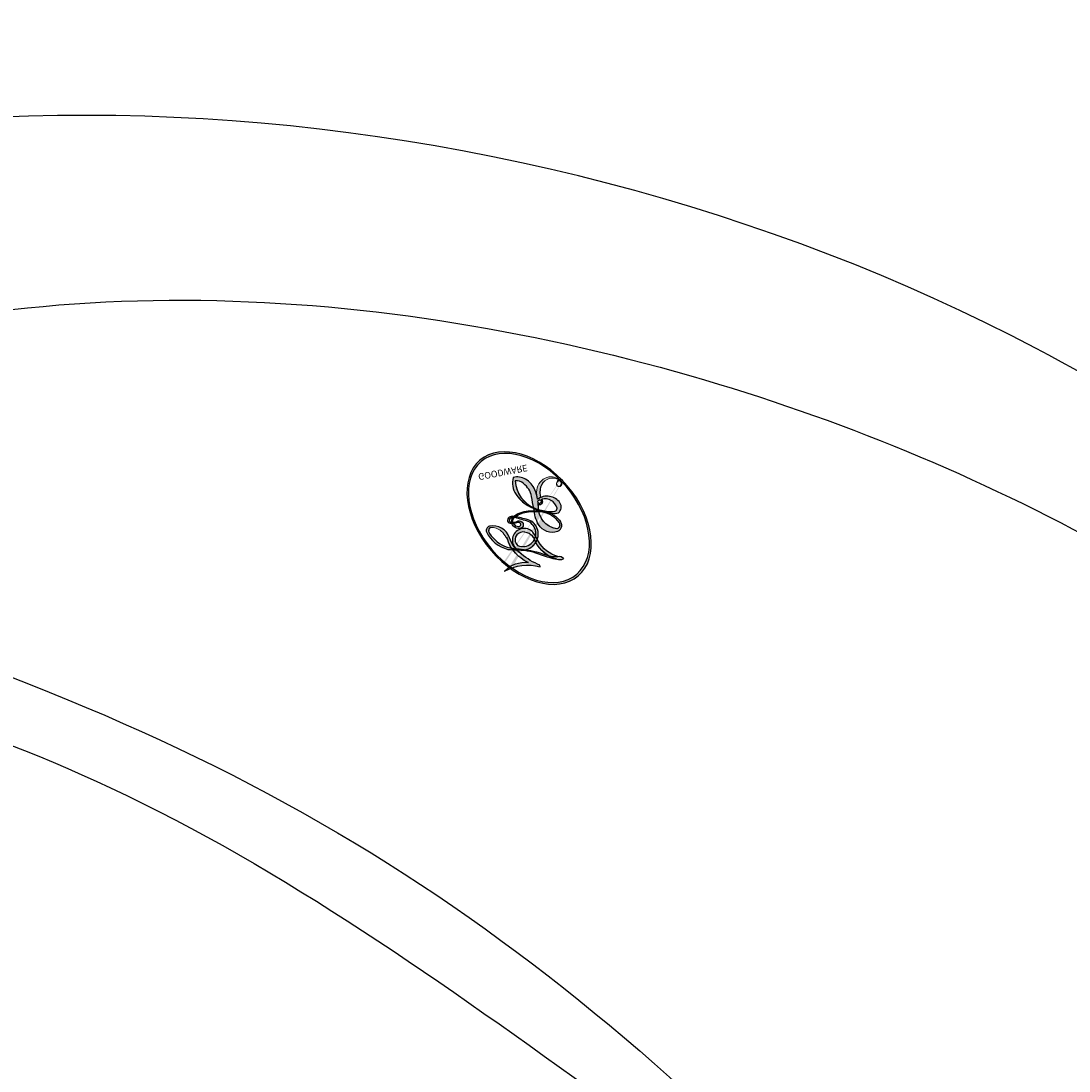
# Model space of a CAD drawing. Units: millimetres. Extents: x 1059 to 2319, y 82 to 973.
# Drawn here: x 2155 to 2155, y 320 to 320 of the extents above; entities that cross this region are included whole.
import ezdxf
from ezdxf.xclip import XClip

# ---------------------------------------------------------------- set-up
doc = ezdxf.new("R2010")
doc.units = ezdxf.units.MM
doc.header["$XCLIPFRAME"] = 2
doc.layers.add('H-06.木作(細線)', color=8, linetype='Continuous')
doc.layers.add('H-08.木作(細線)', color=8, linetype='Continuous')
doc.layers.add('logo', color=240, linetype='Continuous', plot=False)
doc.styles.get("Standard").update_dxf_attribs({"font": 'arial.ttf'})

# ---------------------------------------------------------------- blocks, each defined once
blk = doc.blocks.new('logo')
at = {"layer": 'logo'}
h = blk.add_hatch(color=256, dxfattribs=at)
edge = h.paths.add_edge_path()
edge.add_ellipse((0.1802914912277629, 0.6045799425100995), major_axis=(0.3229310822019948, 0.5660060967866092), ratio=0.6591105981489803, start_angle=263.8575603848327, end_angle=429.8250477163325)
edge.add_arc((0.01771428938263853, 1.391569346549659), 0.3993341679718461, 258.9967413552358, 261.0580007118785)
edge.add_ellipse((0.1787985320825101, 0.6023774291033988), major_axis=(0.3143045515932551, 0.550886248658738), ratio=0.6598378267023628, start_angle=263.2429892943743, end_angle=428.5195051545401, ccw=False)
edge.add_arc((0.5073199427151849, 0.3746967277193107), 0.04332311897827124, 263.9961799065642, 282.4455010696743)
edge = h.paths.add_edge_path()
edge.add_ellipse((0.1787985320825101, 0.6023774291033988), major_axis=(0.3143045515932551, 0.550886248658738), ratio=0.6598378267023628, start_angle=70.27444383542638, end_angle=262.8393938163964, ccw=False)
edge.add_arc((0.03068698310926266, 1.204096049413238), 0.2374621132576002, 245.2323085429004, 248.2556509235489, ccw=False)
edge.add_ellipse((0.1802914912277629, 0.6045799425100995), major_axis=(0.3229310822019948, 0.5660060967866092), ratio=0.6591105981489803, start_angle=71.19986132064916, end_angle=263.5874831709492)
edge.add_arc((0.5026783769171743, 0.3667582457528624), 0.03889587363998076, 266.46582511937555, 288.39279538090886, ccw=False)
edge = h.paths.add_edge_path(flags=17)
edge.add_line((0.1957087584469264, 1.019739823916098), (0.1957087584469264, 1.034098023633305))
edge.add_arc((0.01771428938263853, 1.391569346549659), 0.3993341679718463, 261.0580007118787, 296.46993326101176, ccw=False)
edge.add_ellipse((0.1787985320825101, 0.6023774291033988), major_axis=(0.3143045515932551, 0.550886248658738), ratio=0.6598378267023628, start_angle=68.51950515454008, end_angle=70.27444383542637)
edge.add_arc((0.03068698310926266, 1.204096049413238), 0.2374621132576002, 248.2556509235472, 287.7328540247523)
edge.add_arc((0.1787515700016229, 0.8428055305785165), 0.1548912369510153, 119.2734902879766, 139.7005654380212)
edge.add_arc((0.4473028325628547, 0.5857130801532549), 0.5264673858294753, 137.2637964536153, 146.3296441712179)
edge.add_arc((0.699990274517404, 0.4866655720743438), 0.7937747080540483, 150.495440047385, 153.133153759539)
edge.add_arc((0.1745226173352421, 0.06722498738599825), 0.7993051380316838, 100.81859140067678, 103.20768185935663, ccw=False)
edge.add_arc((0.3030484850914945, 0.6842535605883313), 0.3253316575808651, 138.9230766667263, 148.8947779466664, ccw=False)
edge.add_arc((0.6247753021470999, 0.3946425204858315), 0.7581851605665992, 124.46568866148871, 138.4001760205241, ccw=False)
edge = h.paths.add_edge_path()
edge.add_arc((0.03068698310926266, 1.204096049413238), 0.2374621132576002, 233.3595557964515, 245.2323085428985)
edge.add_ellipse((0.1802914912277629, 0.6045799425100995), major_axis=(0.3229310822019948, 0.5660060967866092), ratio=0.6591105981489803, start_angle=69.8250477163325, end_angle=71.19986132064912, ccw=False)
edge.add_arc((0.01771428938263853, 1.391569346549659), 0.3993341679718461, 251.1922767923416, 258.9967413552355, ccw=False)
h.paths.add_polyline_path([(-0.05230556841343059, 0.8157453957182952, -0.021859056043336), (-0.01507380947805359, 0.83128368382404, -0.004954860000038527), (-0.00810373917556717, 0.8453871283209082, 0.01296660139934615), (-0.04819829918778851, 0.8348734075898392, 0.2233168218597432), (-0.2014011449027748, 0.6528535364541312, 0.4252427048585448), (-0.1683051170384715, 0.6103540628209885, 0.3932468187878483), (-0.01762062065063219, 0.7391353612993043, -0.08455806392049481), (0.01863162675181229, 0.8422020905063619, 0.01919431720782771), (-0.01507380947805359, 0.83128368382404, 0.00472601496695061), (-0.02146029121468018, 0.817705401067542, 0.02114843064291109), (-0.0385352395078371, 0.731271739926342, -0.08072109411544336), (-0.0657668188050593, 0.6647157422494274, -0.1041126089873124), (-0.1095005248516827, 0.6338635803485886, -0.09487265850930753), (-0.1615376919817209, 0.6213485423295424, -0.2078766928766236), (-0.1806048093676509, 0.6426082113111988, -0.2230344450931209), (-0.1780736952623556, 0.6710532802908347, -0.1686900671656828)], flags=17)
h.paths.add_polyline_path([(0.3601444251999055, 0.9744338414684535, 0.08859226629592737), (0.2835073553887923, 0.9527853389090524, 0.1407242370476406), (0.1982018572907691, 0.8196671719715596, -0.01227177250547251), (0.2022841222515126, 0.8147051671339796, -0.04153164331666979), (0.2150540611637553, 0.7974176329671536, 0.005558464624925259), (0.2209631089517643, 0.8159314326703679, -0.1878740793793823)], flags=17)
h.paths.add_polyline_path([(0.1897142947582324, 0.7303215851770801, 0.0115915370869728), (0.2047059639044164, 0.7679695011984222, 0.05688370383272847), (0.1918557768840401, 0.7904103092669175, -0.2712076389547624), (0.104537738736326, 0.711475444863936, -0.6796773919459298), (0.03965647445693321, 0.8164824763771321, -0.2900714316886079), (0.156914567009153, 0.8216799143929165, -0.1039224699488403), (0.1918557768840401, 0.7904103092669175, 0.05334853169188579), (0.1967681846745108, 0.8147051671339796, -0.004507969820746855), (0.1982018572907691, 0.8196671719715596, 0.2206035135701973), (0.0977739846730401, 0.8649461524264552, -0.01550142577462651), (0.0459350263390661, 0.8490112198160205, 0.00876830390257717), (0.03017708532752295, 0.8452974066130992, 0.02953939081686043), (0.0175457415789424, 0.8363910639072856, 1.009366776920765)], flags=17)
h.paths.add_polyline_path([(0.2150540611637553, 0.7974176329671536, -0.008928044058282365), (0.2047059639044164, 0.7679695011984222, -0.3476776960045613), (0.1679542116507946, 0.6313600905932617, 0.007270499821651857), (0.06358657876626239, 0.5787944804405925, -0.03560609058727635), (0.05895027547740028, 0.575940708536109, 0.01139008744123329), (0.06744892920141865, 0.571468074654149, 0.0121005007826768), (0.1545408028796373, 0.6096588174459612, 0.4616392744760571)], flags=17)
h.paths.add_polyline_path([(0.1077747728140821, 0.6735532254033387, 0.4331813314891947), (0.02724251157269464, 0.6315920425049626, 0.04485966569812438), (0.02569205851068546, 0.6202306754530582, -0.02678327127818661), (0.03807156646325893, 0.622268852538582, -0.142026000870599), (0.04976623274160374, 0.6424708780014043, -0.3074293050449363), (0.08627541476562328, 0.6616177569894717, -0.9534009816383994), (0.07053261014334566, 0.6213149306240666, 0.06961301498217881), (0.03807156646325893, 0.622268852538582, 0.04289129193809801), (0.03695020705163188, 0.6151785492311319, -0.06771935356188001), (0.07003147040268232, 0.6143533218064476, 0.8933793397286959)], flags=17)
h.paths.add_polyline_path([(0.02131583426853467, 0.6124138967943509, -0.009242549506202803), (0.0257419910212775, 0.6134095670768147, -0.02665142947774641), (0.02569205851068546, 0.6202306754530582, 0.01368370592972651), (0.01946887659505592, 0.6186807099666112, 0.1743261054895702), (-0.00349825258126657, 0.6062716579290282, 0.391287119431291), (0.005613851330053876, 0.5707360095921103, 0.2105547002655037), (0.0418485647696798, 0.5632758718793411), (0.04291173479759891, 0.561601267801052, 0.001325611377629147), (0.05259464934169955, 0.5654491270888684, -0.005065274568175245), (0.04991129326299415, 0.5670845499780626, -0.02752815215014762), (0.0446363764040143, 0.5717549030196096, -0.1952920133699726), (0.0171001214930584, 0.5801918241422754, -0.6592984287717002)], flags=17)
h.paths.add_polyline_path([(0.03695020705163188, 0.6151785492311319, 0.02312704452406808), (0.0257419910212775, 0.6134095670768147, 0.1846723411631602), (0.0446363764040143, 0.5717549030196096, 0.09835508698171387), (0.05895027547740028, 0.575940708536109, -0.00978770269035779), (0.05181627512683917, 0.5800900359981824, -0.240413133197712)], flags=17)
h.paths.add_polyline_path([(0.06744892920141865, 0.571468074654149, -0.002039086036632996), (0.05259464934169955, 0.5654491270888684, 0.07598953021402204), (0.09602777759209857, 0.5478220055574639, 0.1084310323164508), (0.2335050702713488, 0.5508145082039846, -0.004552359178270984), (0.2332031599398761, 0.5566395580299286, -0.0283319159353915), (0.1678197358887701, 0.5494967985196126, -0.1237080263213182)], flags=17)
h.paths.add_polyline_path([(0.3961773480441479, 0.7392365069936204, -0.5517299937189176), (0.4237469814415817, 0.6878573508229238, -0.1897896029508824), (0.3036419916588784, 0.5729648230417297, -0.01388117698386278), (0.2724998600933759, 0.5646047232085039, 0.01103912404721258), (0.2726171806607454, 0.556339671799833, 0.02216203085154623), (0.294634035688432, 0.561867080360571, -0.01096585878545845), (0.3113842380389542, 0.567947896755868, -0.001761100456537227), (0.3461386303115432, 0.5836198053202679, 0.03474429840727061), (0.3759161139769276, 0.6030616371772339, 0.08610291134086423), (0.4334771144822298, 0.6717654332396705, 0.5066594807780262), (0.3980013446580415, 0.7640918848564979, 0.3552052302613521), (0.2501881690386654, 0.6740848451963757, 0.09342211340373655), (0.2332031599398761, 0.5566395580299286, 0.01726283517204237), (0.2724998600933759, 0.5646047232085039, -0.3139095768473526)], flags=17)
h.paths.add_polyline_path([(0.2585770361056348, 0.5458189120918178, -0.00970179657672169), (0.2727876776061748, 0.5526473205472939, -0.004935924228143223), (0.2726171806607454, 0.556339671799833, -0.03536928119621949), (0.236726589517275, 0.5516129661345985, -0.00258674009545134), (0.2335050702713488, 0.5508145082039846, 0.01440468535962261), (0.2351580052327336, 0.5324356305582114, -0.02050935983597559)], flags=17)
h.paths.add_polyline_path([(0.2732093080103368, 0.546779193443399, -0.00785664003140717), (0.2727876776061748, 0.5526473205472939, 0.009701796576718462), (0.2585770361056348, 0.5458189120918178, 0.02050935983598017), (0.2351580052327336, 0.5324356305582114, 0.000680888531336392), (0.2352623283550201, 0.531569460575156, -0.002588116351320516), (0.23603359471781, 0.5259769832246093, -0.01371258215328648), (0.2485680980298639, 0.5342724894226194, -0.01198013518408353)], flags=17)
h.paths.add_polyline_path([(0.2775829619658907, 0.5197747030988467, -0.03657898652114943), (0.2732093080103368, 0.546779193443399, 0.0119801351840829), (0.2485680980298639, 0.5342724894226194, 0.0134108692760928), (0.2360495025222917, 0.5258569488760259, 0.001088580213132376), (0.2350756948035269, 0.5251725232747049, 0.01593336830827142), (0.2355443970463966, 0.4269779970863965, -0.1902026159777679), (0.1870881993254443, 0.3040625678486322, -0.2661611695614833), (0.1213594572309376, 0.2691329711169601, -0.2073165086283806), (0.1832547434769367, 0.4774749345606324, -0.06459314176191647), (0.2350792635388643, 0.5253040150964807, -0.001016817078696529), (0.2352623283550201, 0.531569460575156, -0.0006808885313488096), (0.2351580052327336, 0.5324356305582114, 0.1525377839630521), (0.1076289262309729, 0.3834219235513956, 0.2302412230988999), (0.1105060786630929, 0.23817483466064, 0.234094741273827), (0.2113390103604615, 0.2714774613959889, 0.172716903701725), (0.2737502371583105, 0.3748320669747045, 0.02813155534165157), (0.2812866608765034, 0.4407611798724247, -0.01435151781848595), (0.2820583406301012, 0.4591253095941283, 0.06201608288984124), (0.3139585848584829, 0.4484350370994434, 0.3494866153747248), (0.464949853851067, 0.5256955051090699, 0.3924066729197783), (0.4355419280163915, 0.6057995947885502, 0.1301076997640089), (0.3830701842125563, 0.5999521838903092, 0.001865372168486674), (0.3461386303115432, 0.5836198053202679, -0.05472112838869806), (0.294634035688432, 0.561867080360571, 0.01459322496150621), (0.2727876776061748, 0.5526473205472939, 0.0078566400314079), (0.2732093080103368, 0.546779193443399, -0.01108000849836338), (0.2965086155727477, 0.55728347380591, -0.1006777564325591), (0.4078980002250319, 0.5882487102289815, -0.3492029408971026), (0.4322182231735496, 0.5655765199562666, -0.402436893655924), (0.3163307132363116, 0.4647718286369127, -0.009973720721309132), (0.3173924490274658, 0.4691670745141892, 0.6133720589346167), (0.2948300816515257, 0.5078601469804198, 0.1757128613883309), (0.2790813191950292, 0.5031389568403029, -0.002483924896502284), (0.2801474653115292, 0.4896262754855343, -0.4636439566526038), (0.3024185474187107, 0.4930488583158876, -0.5137676618201015), (0.300458431678635, 0.467046954633588, -0.0750515546979712), (0.2810496769998281, 0.4765659267541196, 0.007944002259326899)], flags=17)
h.paths.add_polyline_path([(0.3139585848584829, 0.4484350370994434, -0.06201608288984121), (0.2820583406301012, 0.4591253095941283, -0.007786344994728682), (0.2812866608765034, 0.4407611798724247, 0.02757247652769637), (0.2827627458300412, 0.4054988815096294, 0.05820023890153306), (0.2836784263763548, 0.3967188038159293, 0.2646597849976745), (0.3787276363163983, 0.2932210735971239, 0.3153274601522557), (0.4945893319254537, 0.328712794806961, -0.02586660080713447), (0.4907040384750871, 0.3297514328087345, -0.3803631673759104), (0.3531204571172566, 0.3280716161589226, -0.1539544757914205), (0.3145165439382254, 0.4049609248404522, -0.0908309219414973)], flags=17)
h.paths.add_polyline_path([(0.4638140665520041, 0.3683248876122889, 0.3364317195218746), (0.4907040384750871, 0.3297514328087345, 0.0258666008071405), (0.4945893319254537, 0.328712794806961, 0.02639439727819642), (0.4985565019924252, 0.3322692042911513, -0.0259271544351559), (0.4942123299151717, 0.3334040755398746, -0.1732853820220084), (0.4710130352214037, 0.3510598686052617, -0.6853148175230003), (0.4866631730146764, 0.3832862350909636, -0.4910266436165239), (0.5032800518129079, 0.3451704189756128, -0.04054744413361341), (0.4942123299151717, 0.3334040755398746, 0.0259271544351559), (0.4985565019924252, 0.3322692042911513, 0.1396531341872101), (0.5120559585211595, 0.3564227127581034, 1.004842765417396)], flags=17)
h.paths.add_polyline_path([(0.4060733820242604, 1.003818160015726, 0.1438390393645085), (0.3493907882984786, 0.9962406504719183, 0.06921317461904568), (0.2835073553887923, 0.9527853389090524, -0.08859226629592848), (0.3601444251999055, 0.9744338414684535, 0.4046355192096127)], flags=17)
h.paths.add_polyline_path([(0.2704679584294354, 0.9459210076247473, -0.01626974206808632), (0.2835073553887923, 0.9527853389090524, -0.06921317461904479), (0.3493907882984786, 0.9962406504719183, 0.03762599015117966), (0.2241811307776516, 0.932558245834116, -0.08221276787595427), (0.03803748201244161, 0.854791182407098, 0.004306136525557315), (0.02449301217347966, 0.8523235934781042, 0.008988616880162765), (0.01863162675181229, 0.8422020905063619, -0.006473605751648267), (0.03017708532752295, 0.8452974066130992, -0.1369455202377756), (0.0977739846730401, 0.8649461524264552, 0.05466800111129)], flags=17)
h = blk.add_hatch(color=256, dxfattribs=at)
edge = h.paths.add_edge_path()
edge.add_ellipse((0.1787985320825101, 0.6023774291033988), major_axis=(0.3143045515932551, 0.550886248658738), ratio=0.6598378267023628, start_angle=68.51950515454013, end_angle=70.27444383542638, ccw=False)
edge.add_arc((0.01771428938263853, 1.391569346549659), 0.3993341679718461, 258.9967413552348, 261.0580007118781, ccw=False)
edge.add_ellipse((0.1802914912277629, 0.6045799425100995), major_axis=(0.3229310822019948, 0.5660060967866092), ratio=0.6591105981489803, start_angle=69.82504771633249, end_angle=71.19986132064916)
edge.add_arc((0.03068698310926266, 1.204096049413238), 0.2374621132576002, 245.232308542898, 248.2556509235465)
for points in [[(0.01863162675181229, 0.8422020905063619, 0.01919431720782712), (-0.01507380947805359, 0.83128368382404, 0.00472601496695109), (-0.02146029121468018, 0.817705401067542, -0.04458682337099956), (-0.0444193095281662, 0.7318085008992057, -0.076229827986746), (-0.07547703635282232, 0.6710310665012003, -0.2358640760463701), (-0.1623128158807958, 0.6232642294426114, -0.4502974716918374), (-0.1780736952623556, 0.6710532802908347, -0.1686900671656764), (-0.05230556841343059, 0.8157453957182952, -0.02185905604333879), (-0.01507380947805359, 0.83128368382404, -0.004954860000039027), (-0.00810373917556717, 0.8453871283209082, 0.01296660139934728), (-0.04819829918778851, 0.8348734075898392, 0.2233168218597408), (-0.2014011449027748, 0.6528535364541312, 0.4252427048585448), (-0.1683051170384715, 0.6103540628209885, 0.3932468187878483), (-0.01762062065063219, 0.7391353612993043, -0.0845580639204947)], [(-0.1623128158807958, 0.6232642294426114, -0.2065216735365617), (-0.1806048093676509, 0.6426082113111988, 0.2078766928766259), (-0.1615376919817209, 0.6213485423295424, 0.02430501966049054), (-0.1477740670397907, 0.6226661580376458, -0.04337341925220608)], [(0.2726171806607454, 0.556339671799833, -0.01103912404721306), (0.2724998600933759, 0.5646047232085039, -0.01726283517204249), (0.2332031599398761, 0.5566395580299286, 0.004552359178271081), (0.2335050702713488, 0.5508145082039846, 0.002586740095451355), (0.236726589517275, 0.5516129661345985, 0.03536928119621992)]]:
    blk.add_hatch(color=256, dxfattribs=at).paths.add_polyline_path(points)
h = blk.add_hatch(color=256, dxfattribs=at)
h.paths.add_polyline_path([(0.2150540611637553, 0.7974176329671536, 0.04153164331664885), (0.2022841222515126, 0.8147051671339796, 0.01227177250549282), (0.1982018572907691, 0.8196671719715596, 0.004507969820750146), (0.1967681846745108, 0.8147051671339796, -0.05334853169187739), (0.1918557768840401, 0.7904103092669175, -0.05688370383272678), (0.2047059639044164, 0.7679695011984222, 0.008928044058282486)])
h.paths.add_polyline_path([(0.01863162675181229, 0.8422020905063619, -0.008988616880162116), (0.02449301217347966, 0.8523235934781042, 0.01042475127150461), (-0.00810373917556717, 0.8453871283209082, 0.004954860000038847), (-0.01507380947805359, 0.83128368382404, -0.01919431720782767)])
h.paths.add_polyline_path([(0.0977739846730401, 0.8649461524264552, 0.1369455202377763), (0.03017708532752295, 0.8452974066130992, -0.008768303902576382), (0.0459350263390661, 0.8490112198160205, 0.01550142577462738)])
h.paths.add_polyline_path([(0.03807156646325893, 0.622268852538582, 0.02678327127818773), (0.02569205851068546, 0.6202306754530582, 0.02665142947774828), (0.0257419910212775, 0.6134095670768147, -0.02312704452407075), (0.03695020705163188, 0.6151785492311319, -0.04289129193809763)])
h.paths.add_polyline_path([(0.06744892920141865, 0.571468074654149, -0.01139008744123158), (0.05895027547740028, 0.575940708536109, -0.09835508698171976), (0.0446363764040143, 0.5717549030196096, 0.02752815215013946), (0.04991129326299415, 0.5670845499780626, 0.005065274568173491), (0.05259464934169955, 0.5654491270888684, 0.00203908603663323)])
for p, q in [((0.1957087584469264, 1.034098023629667), (0.1957087584469264, 1.019739823916098)), ((0.04291173479759891, 0.561601267801052), (0.0418485647696798, 0.5632758718793411))]:
    blk.add_line(p, q, dxfattribs=at)
at = {"layer": 'logo', "lineweight": 0}
for p, q in [((0.1957087584469264, 1.019739823916098), (0.1957087584469264, 1.034098023629667)), ((0.0418485647696798, 0.5632758718793411), (0.04291173479759891, 0.561601267801052))]:
    blk.add_line(p, q, dxfattribs=at)
at = {"layer": 'logo'}
for points in [[(-0.1683051170384715, 0.6103540628209885, -0.4252427048585419), (-0.2014011449027748, 0.6528535364541312, -0.2233168218597428), (-0.04819829918778851, 0.8348734075898392, -0.02770344236119389), (0.03803748201244161, 0.854791182407098, 0.08221276787596012), (0.2241811307776516, 0.932558245834116, -0.03762599015117698), (0.3493907882984786, 0.9962406504719183, -0.1438390393645085), (0.4060733820242604, 1.003818160015726, -0.8727750605919423)], [(0.1957087584469264, 1.019739823916098, 0.06087570300022179), (0.05780434039661486, 0.8980197808350567, 0.1377163805939768), (-0.01762062065063219, 0.7391353612993043, -0.3932468187878277), (-0.1683051170384715, 0.6103540628209885, 79.5784587167159)], [(-0.1110283693142264, 1.013557302380832, 0.2001721110250373), (0.1957087584469264, 1.034098023629667, -0.06696522655621184)], [(-0.1110283693142264, 1.013557302380832, 0.2418021369812594), (0.1030130219332932, 0.9779164762112487, 0.5759375712262855)], [(0.1932232384260715, 1.018026474408543, 0.002732520062785908), (0.1957087584469264, 1.019739823916098)], [(0.3493907882984786, 0.9962406504719183, 0.2167173946758744), (0.1967681846745108, 0.8147051671339796, 0.6383265539989161)], [(0.2704679584294354, 0.9459210076247473, -0.105013371836621), (0.3601444251999055, 0.9744338414684535, 0.4046355192096127), (0.4060733820242604, 1.003818160015726, 1.743742499028333)], [(-0.05230556841343059, 0.8157453957182952, -0.05634865605229895), (0.0459350263390661, 0.8490112198160205, 0.07022894113525269), (0.2704679584294354, 0.9459210076247473, 0.769245452175019)], [(0.06061994034462259, 0.9429864337662366, 0.03957786866485315), (0.009155046396699618, 0.8775939219158317, 0.02119316860327467), (-0.02146029121468018, 0.817705401067542, 0.7003962402884644)], [(0.1030130219332932, 0.9779164762112487, 0.08936670223265955), (0.06061994034462259, 0.9429864337662366, 0.02839744826823236)], [(0.3601444251999055, 0.9744338414684535, 0.1878740793793891), (0.2209631089517643, 0.8159314326703679, 0.7832258060572383)], [(-0.1615376919817209, 0.6213485423295424, -0.4345306362253787), (-0.1780736952623556, 0.6710532802908347, -0.1686900671656771), (-0.05230556841343059, 0.8157453957182952, 0.9091828181362692)], [(-0.02146029121468018, 0.817705401067542, 0.02114843064290976), (-0.0385352395078371, 0.731271739926342, 0.6581859547938771)], [(0.2209631089517643, 0.8159314326703679, -0.02608314483907619), (0.1897142947582324, 0.7303215851770801, -1.009366776920672), (0.0175457415789424, 0.8363910639072856, 0.6247731714532294)], [(0.0175457415789424, 0.8363910639072856, -0.4169432612355427), (0.2022841222515126, 0.8147051671339796, 0.8285324686616854)], [(0.1967681846745108, 0.8147051671339796, -0.3293209606216967), (0.104537738736326, 0.711475444863936, -0.6796773919459292), (0.03965647445693321, 0.8164824763771321, 0.4158709405261485)], [(0.03965647445693321, 0.8164824763771321, -0.2900714316881845), (0.156914567009153, 0.8216799143929165, -0.5397990693515548), (0.1679542116507946, 0.6313600905932617, 0.007270499821651902), (0.06358657876626239, 0.5787944804405925, -1.514750343190106)], [(0.2022841222515126, 0.8147051671339796, -0.5130066076122632), (0.1545408028796373, 0.6096588174459612, -1.702754082827425)], [(0.1678197358887701, 0.5494967985196126, 0.05953593816143615), (0.3036419916588784, 0.5729648230417297, 0.1897896029508848), (0.4237469814415817, 0.6878573508229238, 0.5517299937189053), (0.3961773480441479, 0.7392365069936204, 0.3816204681033822), (0.2775829619658907, 0.5197747030988467, -0.007944002259329648), (0.2810496769998281, 0.4765659267541196, -0.007944002259329648)], [(0.3759161139769276, 0.6030616371772339, 0.08610291134086423), (0.4334771144822298, 0.6717654332396705, 0.5066594807780268), (0.3980013446580415, 0.7640918848564979, 0.3552052302613527), (0.2501881690386654, 0.6740848451963757, 0.1132693649479276), (0.2352623283550201, 0.531569460575156, 0.5831314952798562)], [(0.0418485647696798, 0.5632758718793411, -0.2105547002655265), (0.005613851330053876, 0.5707360095921103, -0.3912871194312475), (-0.00349825258126657, 0.6062716579290282, -0.1743261054895447), (0.01946887659505592, 0.6186807099666112, -0.1104059592868424), (0.07053261014334566, 0.6213149306240666, 0.9534009816383265), (0.08627541476562328, 0.6616177569894717)], [(0.06358657876626239, 0.5787944804405925, -0.3386137699050284), (0.0171001214930584, 0.5801918241422754, -0.6592984287716792), (0.02131583426853467, 0.6124138967943509, -0.1003158122521137), (0.07003147040268232, 0.6143533218064476, 0.8933793397286947), (0.1077747728140821, 0.6735532254033387, 0.4331813314891947), (0.02724251157269464, 0.6315920425049626, 0.2892991997957457), (0.04991129326299415, 0.5670845499780626, 0.0810860154248285), (0.09602777759209857, 0.5478220055574639, -0.6847837712609218)], [(0.08627541476562328, 0.6616177569894717, 0.307429305044931), (0.04976623274160374, 0.6424708780014043, 0.4464322647557979), (0.05181627512683917, 0.5800900359981824, 0.1452688044190072), (0.1678197358887701, 0.5494967985196126, -0.2149794390508303)], [(0.1545408028796373, 0.6096588174459612, -0.01546583697774856), (0.04291173479759891, 0.561601267801052, 0.6080141768509018)], [(0.2820583406301012, 0.4591253095941283, -0.03592576958861839), (0.2737502371583105, 0.3748320669747045, -0.1727169037017231), (0.2113390103604615, 0.2714774613959889, -0.2340947412738342), (0.1105060786630929, 0.23817483466064, -0.2302412230988991), (0.1076289262309729, 0.3834219235513956, -0.1735902124985646), (0.2585770361056348, 0.5458189120918178)], [(0.09602777759209857, 0.5478220055574639, 0.1110489197348274), (0.236726589517275, 0.5516129661345985, 0.1479759815441559), (0.3759161139769276, 0.6030616371772339, 0.3935249538523782)], [(0.2485680980298639, 0.5342724894226194, -0.02306320509228194), (0.2965086155727477, 0.55728347380591, -0.1006777564325578), (0.4078980002250319, 0.5882487102289815, -0.3492029408971207), (0.4322182231735496, 0.5655765199562666, -0.4024368936559268), (0.3163307132363116, 0.4647718286369127, -0.2471362217119116)], [(0.2585770361056348, 0.5458189120918178, -0.0352737193180119), (0.3113842380389542, 0.567947896755868, -0.003626484538416195), (0.3830701842125563, 0.5999521838903092, 0.3894892301551027)], [(0.3830701842125563, 0.5999521838903092, -0.1301076997640494), (0.4355419280163915, 0.6057995947885502, -0.3924066729197594), (0.464949853851067, 0.5256955051090699, -0.4206191088823891), (0.2820583406301012, 0.4591253095941283, -0.4206191088823891)], [(0.2352623283550201, 0.531569460575156, 0.01697180463822454), (0.2355443970463966, 0.4269779970863965, -0.1902026159777679), (0.1870881993254443, 0.3040625678486322, -0.2661611695614849), (0.1213594572309376, 0.2691329711169601, -0.2909371293761529), (0.2485680980298639, 0.5342724894226194, 0.2119685697849922)], [(0.2790813191950292, 0.5031389568403029, -0.1757128613882636), (0.2948300816515257, 0.5078601469804198, -0.6133720589346167), (0.3173924490274658, 0.4691670745141892)], [(0.300458431678635, 0.467046954633588, 0.5137676618199993), (0.3024185474187107, 0.4930488583158876, 0.463643956655889), (0.2801474653115292, 0.4896262754855343, 0.463643956655889)], [(0.300458431678635, 0.467046954633588, -0.07505155469793472), (0.2810496769998281, 0.4765659267541196)], [(0.3173924490274658, 0.4691670745141892, 0.009973720721305295), (0.3163307132363116, 0.4647718286369127, 0.009973720721305295)], [(0.3139585848584829, 0.4484350370994434, 0.09083092194145637), (0.3145165439382254, 0.4049609248404522, 0.1697044603992359), (0.3594272650934727, 0.3219648198219147)], [(0.5120559585211595, 0.3564227127581034, -0.1666618571212795), (0.4945893319254537, 0.328712794806961, -0.7073896391061711)]]:
    blk.add_lwpolyline(points, format="xyb", dxfattribs=at)
at = {"layer": 'logo', "lineweight": 0}
for centre, radius, start, end in [((0.01771428938263853, 1.391569346549659), 0.3993341679718463, 251.1922767913685, 296.4699332626376), ((0.6247753021470999, 0.3946425204858315), 0.7581851605665992, 124.4656886606378, 138.4001760202567), ((0.7093146972056275, 0.133641268644169), 0.9346779732865962, 112.6485816438124, 121.2677574869487), ((0.4726590013287932, 0.737680119077595), 0.2864412692628202, 115.4893780276352, 131.3266121880985), ((0.4726590013287932, 0.737680119077595), 0.2864412692628202, 115.4893780276352, 131.3266121880985), ((0.3906297195389925, 0.9035502959095538), 0.1014502404319982, 81.2438810002133, 113.9847934559651), ((0.3679265816626867, 1.01285662457758), 0.03920296189220897, 258.5501936325538, 346.6702123166829), ((0.4473028325628547, 0.5857130801532549), 0.5264673858294758, 137.263796452155, 146.3296441699156), ((-0.1037734331875981, 1.455891264829006), 0.6176015258742746, 283.2744387459256, 302.0739384075951), ((0.1787515700016229, 0.8428055305785165), 0.1548912369510153, 119.2734902882772, 139.7005654394931), ((-0.1850751435686107, 1.692813119699167), 0.8748527561050845, 288.8632517205265, 301.3797756777096), ((0.4726590013287932, 0.737680119077595), 0.2864412692628202, 131.3266121880985, 163.3678297330452), ((0.4940248927032371, 0.7165141910190869), 0.2905968438785877, 117.4328421612898, 159.9942786530922), ((0.3824366897497384, 0.7490435223962777), 0.2264900461198248, 115.8994592670164, 119.6278805318616), ((0.3824366897497384, 0.7490435223962777), 0.2264900461198247, 95.64847755732207, 115.8994592670164), ((0.3824366897497384, 0.7490435223962777), 0.2264900461198248, 95.64847755732207, 115.8994592670164), ((0.06880690531579603, 0.5809082623973154), 0.279622089332472, 114.7361682827167, 165.0904020367869), ((0.093143185151348, 0.5623139480239843), 0.2922034198878472, 119.8522701667186, 158.1526064312452), ((0.1439353603091149, 0.3979018227310007), 0.4616316210841608, 110.1482462160117, 115.1571751545784), ((0.1745226173352421, 0.06722498738599825), 0.7993051380316741, 103.2076818622485, 106.1792414672824), ((-0.5136094913195848, 0.9032331150892787), 0.4995256000179559, 339.9295794800711, 350.1413633094176), ((0.699990274517404, 0.4866655720743438), 0.7937747080540478, 154.2687147294743, 155.3518295122541), ((0.3030484850914945, 0.6842535605883313), 0.3253316575808651, 150.9547617137517, 170.2880518850071), ((0.699990274517404, 0.4866655720743438), 0.7937747080540478, 153.1331537588159, 154.2687147294743), ((0.699990274517404, 0.4866655720743438), 0.7937747080540479, 153.1331537588159, 154.2687147294743), ((0.1439353603091149, 0.3979018227310007), 0.4616316210841607, 105.7497728631555, 110.1482462160117), ((0.1439353603091149, 0.3979018227310007), 0.4616316210841607, 105.7497728631555, 110.1482462160117), ((0.699990274517404, 0.4866655720743438), 0.7937747080540479, 150.4954400472854, 153.1331537588159), ((0.1745226173352421, 0.06722498738599825), 0.7993051380316741, 100.8185914038015, 103.2076818622485), ((0.1745226173352421, 0.06722498738599825), 0.7993051380316745, 100.8185914038015, 103.2076818622485), ((0.1031355585600977, 0.7825537336520938), 0.1011141676495096, 147.8294666415768, 328.8978089759132), ((0.09917247269004292, 0.7340349746164065), 0.1309186474125093, 121.8036290198132, 128.5715906519971), ((0.3030484850914945, 0.6842535605883313), 0.3253316575808651, 148.8947779475074, 150.9547617137517), ((0.3030484850914945, 0.6842535605883313), 0.3253316575808651, 148.8947779475074, 150.9547617137517), ((0.1439353603091149, 0.3979018227310007), 0.4616316210841607, 104.2661524338862, 105.7497728631555), ((0.3030484850914945, 0.6842535605883313), 0.3253316575808652, 138.9230766657804, 148.8947779475074), ((0.1745226173352421, 0.06722498738599825), 0.7993051380316745, 99.83170370540198, 100.8185914038015), ((0.09287823058366484, 0.7768191064760686), 0.06637573533898945, 143.3047786126605, 280.1170213466692), ((0.09917247269004292, 0.7340349746164065), 0.1309186474125092, 90.61205172590071, 121.8036290198132), ((0.1439353603091149, 0.3979018227310007), 0.4616316210841607, 102.2566567033623, 104.2661524338862), ((0.1023880603188445, 0.7265248311214236), 0.1096705512175779, 60.18609267473747, 124.8898293947019), ((-0.1850751435686107, 1.692813119699167), 0.8748527561050845, 285.3108711469335, 288.8632517205265), ((0.09917247269004292, 0.7340349746164065), 0.1309186474125093, 40.85046461311279, 90.61205172590071), ((0.099974177979675, 0.7228969508951195), 0.1140187781782032, 36.30794345044671, 60.04002925768438), ((0.08078630195632286, 0.8255125719815624), 0.1164843213029707, 342.4614430133101, 354.6764463948511), ((0.08078630195632286, 0.8255125719815624), 0.1164843213029707, 342.4614430133101, 354.6764463948511), ((0.4726590013287932, 0.737680119077595), 0.2864412692628202, 163.3678297330452, 164.4009733132637), ((0.4726590013287932, 0.737680119077595), 0.2864412692628202, 163.3678297330452, 164.4009733132637), ((0.09917247269004292, 0.7340349746164065), 0.1309186474125093, 38.0381226940256, 40.85046461311279), ((0.09917247269004292, 0.7340349746164065), 0.1309186474125093, 38.0381226940256, 40.85046461311279), ((0.1047861610004475, 0.7293252578583633), 0.1295977675376132, 31.69606246082502, 41.20894696694587), ((0.1047861610004475, 0.7293252578583633), 0.1295977675376132, 31.69606246082502, 41.20894696694587), ((-0.6146506535424123, 1.07243430782637), 0.8740961532488335, 341.6615349788927, 342.9354281118616), ((-0.1621726876892353, 0.7557257770322394), 0.1455010033764225, 267.5844398299313, 353.4527415078689), ((-0.2581129174050147, 0.8026834608690478), 0.22514044059216, 324.2141919899058, 341.651058703596), ((0.08078630195632286, 0.8255125719815624), 0.1164843213029707, 281.7652561794561, 342.4614430133101), ((0.1047861610004475, 0.7293252578583633), 0.1295977675376132, 292.5764536897098, 31.69606246082502), ((0.099974177979675, 0.7228969508951195), 0.1140187781782032, 306.5995004689024, 23.28519288812475), ((-0.6146506535424123, 1.07243430782637), 0.8740961532488335, 336.9589667272514, 339.6154323667525), ((0.099974177979675, 0.7228969508951195), 0.1140187781782031, 23.28519288812475, 36.30794345044671), ((0.099974177979675, 0.7228969508951195), 0.1140187781782032, 23.28519288812475, 36.30794345044671), ((-0.6146506535424123, 1.07243430782637), 0.8740961532488335, 339.6154323667525, 341.6615349788927), ((-0.6146506535424123, 1.07243430782637), 0.8740961532488335, 339.6154323667525, 341.6615349788927), ((0.3794506305293908, 0.6281807258719709), 0.1371713240158113, 82.22764338249804, 160.4488610930458), ((0.4597120517555595, 0.5631287999676715), 0.1872180093974216, 109.8380167594119, 179.5483070871707), ((0.3937680870913027, 0.7048573197789665), 0.03446350318413553, 330.443963720577, 85.99131964731562), ((0.3818772865615756, 0.7049174528738149), 0.06133187303931486, 327.2799388023534, 74.75788067440284), ((-0.1643858568113501, 0.6475424788013697), 0.03739436968983657, 171.8347694280055, 263.9838472513553), ((-0.1490411439281161, 0.6541347435904754), 0.03360246894122688, 149.7687751392242, 246.7364448915305), ((-0.1667079289290996, 0.7340673527323816), 0.1108902572256605, 272.2715016923375, 325.3573380083242), ((0.08965602809803386, 0.6172881730826703), 0.06403161499941033, 167.0919180890337, 177.3661079519337), ((0.08718131134992291, 0.6148166790599134), 0.06224204794723829, 70.67896159582112, 164.3644022670932), ((0.07876203129308124, 0.612199669988513), 0.04191780493394283, 133.7672010887973, 166.1009147836056), ((0.08211939368993626, 0.6251612282003407), 0.03669265597683113, 83.49639397347016, 151.8522430485211), ((1.923171290096434, -2.983469533827702), 4.018430067321408, 115.8993602618152, 117.5656067191436), ((0.08555883026383526, 0.6460854493716397), 0.03532742312159278, 243.9262877640196, 51.03406129415579), ((0.07744202792309807, 0.6418421073813079), 0.02165883284983218, 251.3968419811727, 65.93064059025532), ((0.2178038707625092, 0.7829204908275642), 0.2268249665413347, 292.2366714595955, 335.2219986371564), ((0.2066938844200195, 0.8033029894686479), 0.2621693386498238, 310.2008625128168, 329.8856462411817), ((0.02028596950003703, 0.5934343498192902), 0.02702749896356355, 151.6424661093642, 237.1215310128311), ((0.02524025208913372, 0.5805401072075256), 0.03857478909040277, 98.60462857343867, 138.1597375644146), ((0.03219623557924933, 0.608121515012499), 0.045872640722953, 234.5858600428755, 282.1467213240621), ((0.02611530592366762, 0.5953991535288878), 0.01767869950702959, 105.7525507100259, 239.3397585592807), ((0.0412567250587017, 0.6098790646001362), 0.03827366901429834, 230.8646392630464, 275.0659446858193), ((0.05089288653471158, 0.5057800422591754), 0.1171922743667121, 102.4177745700647, 105.5536532492133), ((0.05045831193456252, 0.493199670139802), 0.1227245527240515, 101.6186466247271, 103.7368226273428), ((0.08965602809803386, 0.6172881730826703), 0.06403161499941033, 177.3661079519337, 183.4727200936877), ((0.08965602809803386, 0.6172881730826703), 0.06403161499941035, 177.3661079519337, 183.4727200936877), ((0.05089288653471158, 0.5057800422591754), 0.1171922743667121, 96.28096806551838, 102.4177745700647), ((0.05089288653471158, 0.5057800422591754), 0.1171922743667121, 96.28096806551838, 102.4177745700647), ((0.05045831193456252, 0.493199670139802), 0.1227245527240515, 96.31926312742605, 101.6186466247271), ((0.05045831193456252, 0.493199670139802), 0.1227245527240515, 96.31926312742605, 101.6186466247271), ((0.08965602809803386, 0.6172881730826703), 0.06403161499941033, 183.4727200936877, 225.3249795817769), ((0.07876203129308124, 0.612199669988513), 0.04191780493394283, 175.9248535138212, 229.9973046726602), ((0.07876203129308124, 0.612199669988513), 0.04191780493394283, 166.1009147836056, 175.9248535138212), ((0.07876203129308124, 0.612199669988513), 0.04191780493394283, 166.1009147836056, 175.9248535138212), ((0.05045831193456252, 0.493199670139802), 0.1227245527240515, 80.82279010239485, 96.31926312742605), ((0.05089288653471158, 0.5057800422591754), 0.1171922743667121, 80.35253664687491, 96.28096806551838), ((-0.6779218804404081, 2.389644391799266), 1.965029965170597, 291.5202999445311, 291.8241075158721), ((0.0412567250587017, 0.6098790646001362), 0.03827366901429834, 275.0659446858193, 297.5350030132306), ((0.08965602809803386, 0.6172881730826703), 0.06403161499941035, 225.3249795817769, 231.6323744007878), ((0.1319682857174485, 0.6987022678595167), 0.1551018171255394, 238.0585466645274, 239.2194121609627), ((0.1613563033442915, 0.760216373437288), 0.2108186785201279, 238.6950075887894, 240.9381121811387), ((-0.6779218804404081, 2.389644391799266), 1.965029965170597, 291.8241075158721, 292.2914309576632), ((0.1319682857174485, 0.6987022678595167), 0.1551018171255394, 239.2194121609627, 256.601523856958), ((0.0412567250587017, 0.6098790646001362), 0.03827366901429834, 297.5350030132306, 305.6918719652507), ((0.1613563033442915, 0.760216373437288), 0.210818678520128, 240.9381121811387, 243.5484150567694), ((-0.6779218804404081, 2.389644391799266), 1.965029965170597, 292.2914309576632, 295.0645261176936), ((0.1613563033442915, 0.760216373437288), 0.210818678520128, 243.5484150567694, 271.7568910509696), ((0.1579479908723442, 0.8625609917444308), 0.3207721032762928, 258.8700488296038, 283.6239004880705), ((0.137534538300315, 1.129546495980321), 0.5808397754207544, 272.9887780945286, 279.4802384131708), ((0.137534538300315, 1.129546495980321), 0.580839775420754, 279.4802384131708, 283.4361958666282), ((0.5532393041685282, 0.5703065705247354), 0.3203278333721409, 182.445307037616, 183.4886237025877), ((0.1579479908723442, 0.8625609917444308), 0.3207721032762928, 283.6239004880705, 284.2167363237953), ((0.5532393041685282, 0.5703065705247354), 0.320327833372141, 183.4886237025877, 186.7897060994522), ((0.409935166260766, 0.2537797495251652), 0.3289318410268582, 117.3968153060709, 122.0965554593425), ((0.2213039986254444, 0.8073437275825199), 0.2561953915847472, 273.4512094069079, 281.5538739031227), ((0.5218396193504304, 0.02638987791669933), 0.576733969351313, 115.5374218931565, 118.2829352829347), ((0.4416231135528506, 0.1830817585805562), 0.4063054380775762, 114.5532149289724, 116.7766331586808), ((0.4597120517555595, 0.5631287999676715), 0.1872180093974216, 179.5483070871707, 182.0781851943462), ((0.137534538300315, 1.129546495980321), 0.5808397754207545, 283.4361958666282, 286.6173229804402), ((0.2213039986254444, 0.8073437275825199), 0.2561953915847472, 281.5538739031227, 286.6322059323658), ((0.4597120517555595, 0.5631287999676715), 0.1872180093974216, 182.0781851943462, 183.2094065134011), ((0.4416231135528506, 0.1830817585805562), 0.4063054380775761, 111.2089315182288, 114.5532149289724), ((0.4597120517555595, 0.5631287999676715), 0.1872180093974216, 183.2094065134011, 185.0099787236429), ((0.5218396193504304, 0.02638987791669933), 0.5767339693513129, 112.9981749011305, 115.5374218931565), ((0.4597120517555595, 0.5631287999676715), 0.1872180093974216, 185.0099787236429, 193.3895289016413), ((0.2213039986254444, 0.8073437275825199), 0.2561953915847472, 286.6322059323658, 299.1608694454092), ((0.4416231135528506, 0.1830817585805562), 0.4063054380775762, 108.6958425392876, 111.2089315182288), ((0.4283158811431349, 0.298970904910675), 0.2899974801808836, 94.03736989445882, 117.0335245130059), ((2.553486875460294, -4.357819508883949), 5.412042938787992, 114.0703860737242, 114.4740001517465), ((0.3217949222471361, 0.575505928974053), 0.1108688349180317, 267.1750131538828, 354.8617072645508), ((0.2213039986254444, 0.8073437275825199), 0.2561953915847472, 299.1608694454092, 307.1204742635833), ((2.553486875460294, -4.357819508883949), 5.412042938787992, 113.6428747661682, 114.0703860737242), ((0.4203515704411984, 0.5037589626090266), 0.1031650986459306, 81.53280135532343, 111.1847222921962), ((0.4058060250408744, 0.5616245497712953), 0.02670622174562576, 8.509846872431176, 85.50725413954308), ((0.4070703879860957, 0.5498968986903492), 0.06273547659738919, 337.3085193813787, 63.01001424745148), ((0.409935166260766, 0.2537797495251652), 0.3289318410268581, 122.0965554593425, 156.7882238638918), ((0.3927454994682194, 0.3018732948630714), 0.2733538233017157, 124.9761262443061, 186.8789842695508), ((0.5532393041685282, 0.5703065705247354), 0.3203278333721409, 186.7897060994522, 186.9457542347907), ((-0.3045557166751678, 0.454272983152805), 0.5453240020076917, 7.542911027835248, 8.148784246628667), ((0.3991596878204291, 0.2967400972202086), 0.2812462697588838, 122.3740182688975, 125.4473788649663), ((-1.08039029162137, 0.3890786972415299), 1.364248072566106, 3.676817446100575, 5.49741035530266), ((0.2934655018780177, 0.483784409449072), 0.02411437777776991, 86.75602452437155, 126.619508424326), ((-1.08039029162137, 0.3890786972415299), 1.364248072566105, 4.226636139344882, 4.795908621791411), ((0.2927317714948003, 0.4819103098934647), 0.01476146633519029, 48.9877450518951, 148.4857930122327), ((0.322283561939912, 0.5360936842562296), 0.07241399852770875, 235.2903000758454, 252.4586627207492), ((0.6015053497558256, 0.4365035370101396), 0.3202469925484754, 175.9493376737431, 185.5557829998529), ((0.6015053497558256, 0.4365035370101396), 0.3202469925484754, 175.9493376737431, 185.5557829998529), ((0.3409374791353912, 0.5818822501687464), 0.1361470506766294, 244.375760761895, 335.6259701655299), ((0.3409374791353912, 0.5818822501687464), 0.1361470506766294, 244.375760761895, 258.5706208518628), ((0.2962739406775654, 0.4827773556689863), 0.02512431388792881, 327.1993650182172, 93.29452309930375), ((0.2921256643876404, 0.4807499402777466), 0.01603766899823845, 301.3037287105932, 50.07426046413849), ((0.4270212895389704, 0.4403587651258931), 0.1133507889881036, 165.2766676376226, 167.5624002624443), ((0.2584188985329092, 0.3137568324100357), 0.1661049086256122, 155.2030241098007, 207.0665860569087), ((0.3208077909821441, 0.4050288389898924), 0.03804794872798176, 179.2921527034082, 192.615635088644), ((0.4221199912171869, 0.4284653466829695), 0.1420348896048701, 192.9154106433595, 252.2114574628159), ((0.4557163527388184, 0.4277176804253031), 0.1430218722143346, 189.1554625794162, 227.6818104380518), ((0.5026783769171743, 0.3667582457528624), 0.03889587363998066, 177.691625210381, 252.0699133879689), ((0.4879637628491764, 0.3624903307872955), 0.02484451411825202, 345.8640412587151, 166.4176397425224), ((0.4850728471919865, 0.3641452644014862), 0.01920692309761776, 85.25049411722578, 222.9441685536775), ((0.4802443974349444, 0.3578078860819005), 0.02627445427496106, 331.2506225796575, 75.85969584240905), ((0.420967895506692, 0.4062576834339779), 0.1035197373287085, 219.3152034089653, 312.3494563331139), ((0.4113175818383752, 0.3936915755384689), 0.105623985477428, 252.0283226911545, 322.034299439761), ((0.5073199427151849, 0.3746967277193107), 0.0433231189782711, 213.0653048539315, 252.388891540937), ((0.5026783769171743, 0.3667582457528624), 0.03889587363998066, 252.0699133879689, 306.6919456123162), ((0.4263187006745284, 0.3951034267602154), 0.09174069346519396, 317.7365377369929, 327.0242396877352), ((0.5073199427151849, 0.3746967277193107), 0.0433231189782711, 252.388891540937, 295.4240045413023)]:
    blk.add_arc(centre, radius, start, end, dxfattribs=at)
at = {"layer": 'logo'}
for centre, major_axis, ratio in [((0.1802914912277629, 0.6045799425100995), (0.322931082201994, 0.5660060967866072), 0.6591105981489804), ((0.1787985320825101, 0.6023774291033988), (0.3143045515932549, 0.5508862486587375), 0.6598378267023628)]:
    blk.add_ellipse(centre, major_axis=major_axis, ratio=ratio, dxfattribs=at)
at = {"layer": 'logo', "insert": (-0.183502893180048, 0.2053138139654038), "char_height": 0.05637772131228678, "width": 0.7641248404917799, "attachment_point": 1}
blk.add_mtext('{\\fVerdana|b0|i1|c0|p34;GOODWARE}', dxfattribs=at)
blk = doc.blocks.new('SE-21115L')
at = {"layer": 'H-08.木作(細線)'}
for points in [[(-104.4325268244711, -13.05988522020721), (-104.0484374953267, -12.7027125326465), (-102.1279616911816, -12.84664885802681), (-100.4900747451429, -16.67958007754601), (-102.2784191547144, -22.25049741760063), (-105.1575655956876, -25.34580192078897), (-113.4474073560523, -26.50312095417826), (-114.371379469314, -26.03778555148665)], [(-114.371379469314, -26.03778555148688), (-108.7307699832636, -23.46762909839413), (-105.1323144012276, -18.64267960609754), (-104.2216385289285, -14.88774573665864), (-104.432526824472, -13.05988522020721)]]:
    blk.add_spline(points, degree=3, dxfattribs=at)
for points, knots in [([(-112.6771749915924, -25.46107225027504), (-112.2911401852807, -25.65367134085841), (-110.4578723083914, -26.42082927449496), (-106.7607999686279, -25.78868673897114), (-103.3550022640729, -23.31992950241442), (-101.6214116818846, -20.35128584395784), (-100.8753924949515, -18.10487062056927), (-100.7434369449293, -16.88728268743193), (-100.7018847342097, -16.50386970966315)], [1.434997275058291, 1.434997275058291, 1.434997275058291, 1.434997275058291, 2.725916104453238, 7.439771971114886, 11.68638577894965, 15.05969541710926, 17.57334025936542, 18.72869028254739, 18.72869028254739, 18.72869028254739, 18.72869028254739]), ([(-124.2633908999578, -21.33140613314913), (-123.8848561026571, -22.07595074925712), (-122.7728557066821, -24.06543919549404), (-119.0685745807641, -26.20058446384269), (-114.3400615543651, -25.43690589085759), (-110.1970109060421, -24.42857149448582), (-108.3156612867151, -22.69320245340805), (-107.6283327320107, -22.0592061548839)], [0.5953661989188213, 0.5953661989188213, 0.5953661989188213, 0.5953661989188213, 3.080456234669949, 7.41086738887095, 12.28411124349805, 17.09920892270119, 19.87098090116031, 19.87098090116031, 19.87098090116031, 19.87098090116031])]:
    blk.add_open_spline(points, degree=3, knots=knots, dxfattribs=at)
at = {"layer": 'H-08.木作(細線)', "extrusion": (0, 0, -1), "xscale": -0.55296, "yscale": 0.55296, "zscale": -0.55296, "rotation": 3.69737286020583}
blk.add_blockref('logo', (107.767332432926, -25.16693412915259), dxfattribs=at)
blk = doc.blocks.new('立揚展板用1107-240-2')
at = {"xscale": -1, "rotation": 186.9878286410366}
blk.add_blockref('SE-21115L', (34908.33880731567, 5152.218982722965), dxfattribs=at)

msp = doc.modelspace()

# ---------------------------------------------------------------- block references
at = {"layer": 'H-06.木作(細線)', "color": 250, "true_color": 0x1b232c}
ref = msp.add_blockref('立揚展板用1107-240-2', (-743.9363023220449, -110.1083554149427), dxfattribs=dict(at, xscale=0.08331034482758813, yscale=0.08331034482758813, zscale=0.08331034482758813))
XClip(ref).set_block_clipping_path([(34185.846645820195, 4405.377872978483), (35200.846645820195, 6761.445632949901)])

doc.saveas('drawing.dxf')
